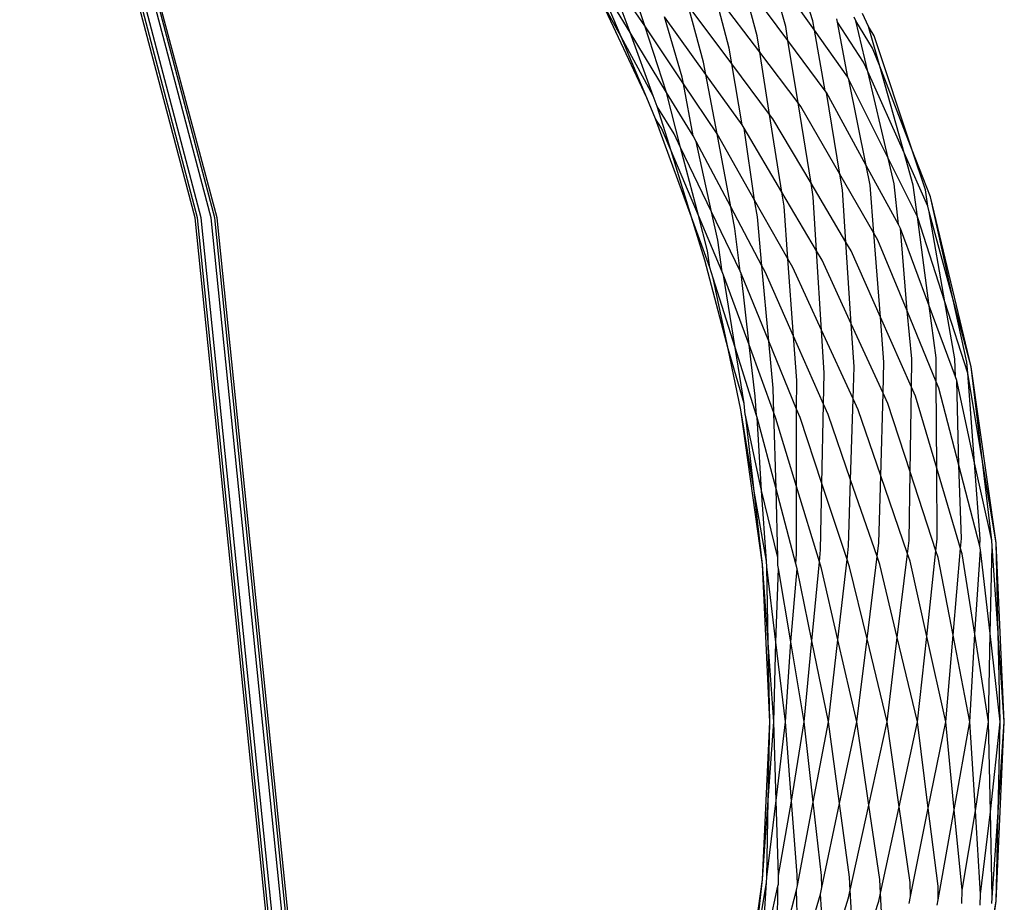
# Model space of a CAD drawing. Extents: x -54 to 54, y -35 to 26.
# Drawn here: x 50 to 50, y 3 to 4 of the extents above; entities that cross this region are included whole.
import ezdxf

# ---------------------------------------------------------------- set-up
doc = ezdxf.new("R2010")
doc.units = 0
doc.header["$MEASUREMENT"] = 0
doc.layers.get('0').update_dxf_attribs({"linetype": 'CONTINUOUS'})

msp = doc.modelspace()

# ---------------------------------------------------------------- linework, layer by layer
for p, q in [((49.83097, 3.7827), (49.73738, 4.13664)), ((49.83227, 3.7827), (49.73871, 4.13652)), ((49.83422, 3.78271), (49.74071, 4.13633)), ((49.83942, 3.78272), (49.74605, 4.13584)), ((49.84267, 3.78273), (49.74805, 4.13565)), ((49.84137, 3.78273), (49.74805, 4.13565)), ((50.16033, 3.88776), (50.14891, 3.92436)), ((50.14585, 3.88464), (50.13647, 3.91772)), ((50.16122, 3.88272), (50.13647, 3.91772)), ((50.07068, 3.88495), (50.06106, 3.91455)), ((50.05804, 3.87923), (50.04644, 3.90676)), ((50.06286, 3.88138), (50.05231, 3.91002)), ((50.13061, 3.87967), (50.12242, 3.91036)), ((50.14706, 3.87715), (50.12242, 3.91036)), ((50.11566, 3.8732), (50.10784, 3.90292)), ((50.132, 3.87097), (50.10784, 3.90292)), ((50.05804, 3.87923), (50.04701, 3.8994)), ((50.07178, 3.84665), (50.04701, 3.8994)), ((50.10202, 3.86567), (50.09379, 3.89594)), ((50.11708, 3.86479), (50.09379, 3.89594)), ((50.06286, 3.88138), (50.05417, 3.8956)), ((50.07068, 3.88495), (50.06441, 3.8943)), ((50.19004, 3.88464), (50.18684, 3.89157)), ((50.09061, 3.85758), (50.08117, 3.88986)), ((50.10326, 3.85907), (50.08117, 3.88986)), ((50.16122, 3.88272), (50.16033, 3.88776)), ((50.17346, 3.88692), (50.17307, 3.88883)), ((50.17899, 3.85758), (50.17346, 3.88692)), ((50.18739, 3.86567), (50.17346, 3.88692)), ((50.18321, 3.88776), (50.18245, 3.88963)), ((50.1896, 3.86071), (50.18321, 3.88776)), ((50.19221, 3.8732), (50.18321, 3.88776)), ((50.08221, 3.84949), (50.06286, 3.88138)), ((50.07524, 3.84778), (50.06286, 3.88138)), ((50.08221, 3.84949), (50.07068, 3.88495)), ((50.09137, 3.85409), (50.07068, 3.88495)), ((50.14706, 3.87715), (50.14585, 3.88464)), ((50.17899, 3.85758), (50.16122, 3.88272)), ((50.1669, 3.85041), (50.16122, 3.88272)), ((50.19311, 3.87967), (50.19004, 3.88464)), ((50.19598, 3.86351), (50.19004, 3.88464)), ((50.07524, 3.84778), (50.05804, 3.87923)), ((50.07178, 3.84665), (50.05804, 3.87923)), ((50.132, 3.87097), (50.13061, 3.87967)), ((50.15244, 3.84394), (50.14706, 3.87715)), ((50.1669, 3.85041), (50.14706, 3.87715)), ((50.21335, 3.81879), (50.19311, 3.87967)), ((50.11708, 3.86479), (50.11566, 3.8732)), ((50.13729, 3.83775), (50.132, 3.87097)), ((50.15244, 3.84394), (50.132, 3.87097)), ((50.19598, 3.86351), (50.19221, 3.8732)), ((50.10326, 3.85907), (50.10202, 3.86567)), ((50.13729, 3.83775), (50.11708, 3.86479)), ((50.12256, 3.83218), (50.11708, 3.86479)), ((50.1896, 3.86071), (50.18739, 3.86567)), ((50.20054, 3.81443), (50.1896, 3.86071)), ((50.20896, 3.81728), (50.1896, 3.86071)), ((50.20896, 3.81728), (50.19598, 3.86351)), ((50.21335, 3.81879), (50.19598, 3.86351)), ((50.09137, 3.85409), (50.09061, 3.85758)), ((50.10927, 3.82739), (50.09137, 3.85409)), ((50.09653, 3.82633), (50.09137, 3.85409)), ((50.12256, 3.83218), (50.10326, 3.85907)), ((50.10927, 3.82739), (50.10326, 3.85907)), ((50.1796, 3.85637), (50.17899, 3.85758)), ((50.20054, 3.81443), (50.1796, 3.85637)), ((50.18882, 3.81052), (50.1796, 3.85637)), ((50.09653, 3.82633), (50.08221, 3.84949)), ((50.08983, 3.82022), (50.08221, 3.84949)), ((50.16758, 3.84949), (50.1669, 3.85041)), ((50.17473, 3.80593), (50.16758, 3.84949)), ((50.18882, 3.81052), (50.16758, 3.84949)), ((50.07649, 3.83548), (50.07178, 3.84665)), ((50.07739, 3.84195), (50.07524, 3.84778)), ((50.15394, 3.84195), (50.15244, 3.84394)), ((50.15937, 3.80109), (50.15244, 3.84394)), ((50.08471, 3.81835), (50.07739, 3.84195)), ((50.08639, 3.82739), (50.07739, 3.84195)), ((50.17473, 3.80593), (50.15394, 3.84195)), ((50.09568, 3.78299), (50.07649, 3.83548)), ((50.07956, 3.83051), (50.07649, 3.83548)), ((50.13899, 3.83548), (50.13729, 3.83775)), ((50.14387, 3.79637), (50.13729, 3.83775)), ((50.15937, 3.80109), (50.13899, 3.83548)), ((50.08471, 3.81835), (50.07956, 3.83051)), ((50.12375, 3.83051), (50.12256, 3.83218)), ((50.14387, 3.79637), (50.12375, 3.83051)), ((50.12929, 3.79211), (50.12375, 3.83051)), ((50.08983, 3.82022), (50.08639, 3.82739)), ((50.09813, 3.8233), (50.09653, 3.82633)), ((50.11655, 3.78853), (50.09813, 3.8233)), ((50.10637, 3.78577), (50.09813, 3.8233)), ((50.12929, 3.79211), (50.10927, 3.82739)), ((50.11655, 3.78853), (50.10927, 3.82739)), ((50.0993, 3.78392), (50.08471, 3.81835)), ((50.09568, 3.78299), (50.08471, 3.81835)), ((50.0993, 3.78392), (50.08983, 3.82022)), ((50.10637, 3.78577), (50.08983, 3.82022)), ((50.2138, 3.80003), (50.20896, 3.81728)), ((50.22161, 3.78888), (50.20896, 3.81728)), ((50.22038, 3.79764), (50.21335, 3.81879)), ((50.22305, 3.79384), (50.21335, 3.81879)), ((50.20375, 3.80084), (50.20054, 3.81443)), ((50.21618, 3.78311), (50.20054, 3.81443)), ((50.20595, 3.77908), (50.18882, 3.81052)), ((50.19093, 3.80003), (50.18882, 3.81052)), ((50.17619, 3.79764), (50.17473, 3.80593)), ((50.19291, 3.77443), (50.17473, 3.80593)), ((50.16235, 3.76502), (50.14387, 3.79637)), ((50.14507, 3.78888), (50.14387, 3.79637)), ((50.178, 3.76966), (50.15937, 3.80109)), ((50.16055, 3.79384), (50.15937, 3.80109)), ((50.178, 3.76966), (50.17619, 3.79764)), ((50.19291, 3.77443), (50.19093, 3.80003)), ((50.20595, 3.77908), (50.20375, 3.80084)), ((50.21618, 3.78311), (50.2138, 3.80003)), ((50.22161, 3.78888), (50.22038, 3.79764)), ((50.14708, 3.76076), (50.12929, 3.79211)), ((50.1308, 3.78311), (50.12929, 3.79211)), ((50.16235, 3.76502), (50.16055, 3.79384)), ((50.2448, 3.7032), (50.22305, 3.79384)), ((50.23514, 3.73891), (50.22305, 3.79384)), ((50.10967, 3.77073), (50.10637, 3.78577)), ((50.1215, 3.75425), (50.10637, 3.78577)), ((50.11873, 3.77692), (50.11655, 3.78853)), ((50.13319, 3.7571), (50.11655, 3.78853)), ((50.14708, 3.76076), (50.14507, 3.78888)), ((50.22241, 3.78592), (50.22161, 3.78888)), ((50.23076, 3.73784), (50.22241, 3.78592)), ((50.23514, 3.73891), (50.22241, 3.78592)), ((49.87865, 3.31437), (49.83097, 3.7827)), ((49.87995, 3.31437), (49.83227, 3.7827)), ((49.8819, 3.31438), (49.83422, 3.78271)), ((49.8871, 3.31439), (49.83942, 3.78272)), ((49.88905, 3.31439), (49.84137, 3.78273)), ((49.89035, 3.3144), (49.84267, 3.78273)), ((50.10547, 3.75621), (50.09568, 3.78299)), ((50.1028, 3.76001), (50.09568, 3.78299)), ((50.11205, 3.75382), (50.0993, 3.78392)), ((50.10424, 3.76496), (50.0993, 3.78392)), ((50.13319, 3.7571), (50.1308, 3.78311)), ((50.23076, 3.73784), (50.21618, 3.78311)), ((50.22235, 3.7358), (50.21618, 3.78311)), ((50.1215, 3.75425), (50.11873, 3.77692)), ((50.20712, 3.77692), (50.20595, 3.77908)), ((50.21058, 3.733), (50.20712, 3.77692)), ((50.22235, 3.7358), (50.20712, 3.77692)), ((50.11205, 3.75382), (50.10967, 3.77073)), ((50.19505, 3.77073), (50.19291, 3.77443)), ((50.19638, 3.72969), (50.19291, 3.77443)), ((50.21058, 3.733), (50.19505, 3.77073)), ((50.10547, 3.75621), (50.10424, 3.76496)), ((50.1653, 3.76001), (50.16235, 3.76502)), ((50.165, 3.72273), (50.16235, 3.76502)), ((50.18078, 3.76496), (50.178, 3.76966)), ((50.18081, 3.72618), (50.178, 3.76966)), ((50.19638, 3.72969), (50.18078, 3.76496)), ((50.11514, 3.71279), (50.1028, 3.76001)), ((50.14966, 3.75621), (50.14708, 3.76076)), ((50.15003, 3.71959), (50.14708, 3.76076)), ((50.18081, 3.72618), (50.1653, 3.76001)), ((50.10725, 3.75056), (50.10547, 3.75621)), ((50.12209, 3.75301), (50.1215, 3.75425)), ((50.13492, 3.75382), (50.13319, 3.7571)), ((50.13687, 3.71693), (50.13319, 3.7571)), ((50.165, 3.72273), (50.14966, 3.75621)), ((50.11514, 3.71279), (50.10725, 3.75056)), ((50.11893, 3.71349), (50.10725, 3.75056)), ((50.11269, 3.75207), (50.11205, 3.75382)), ((50.11893, 3.71349), (50.11269, 3.75207)), ((50.1263, 3.71488), (50.11269, 3.75207)), ((50.1263, 3.71488), (50.12209, 3.75301)), ((50.13687, 3.71693), (50.12209, 3.75301)), ((50.15003, 3.71959), (50.13492, 3.75382)), ((50.24243, 3.70577), (50.23514, 3.73891)), ((50.2448, 3.7032), (50.23514, 3.73891)), ((50.22605, 3.70794), (50.22235, 3.7358)), ((50.23639, 3.69787), (50.22235, 3.7358)), ((50.23604, 3.70739), (50.23076, 3.73784)), ((50.24298, 3.69985), (50.23076, 3.73784)), ((50.19824, 3.70577), (50.19638, 3.72969)), ((50.21292, 3.69229), (50.19638, 3.72969)), ((50.21316, 3.70739), (50.21058, 3.733)), ((50.22613, 3.69523), (50.21058, 3.733)), ((50.16644, 3.69985), (50.165, 3.72273)), ((50.18178, 3.68611), (50.165, 3.72273)), ((50.1823, 3.7032), (50.18081, 3.72618)), ((50.19777, 3.68919), (50.18081, 3.72618)), ((50.15173, 3.69595), (50.15003, 3.71959)), ((50.16608, 3.68322), (50.15003, 3.71959)), ((50.12193, 3.68033), (50.11514, 3.71279)), ((50.12375, 3.68368), (50.11514, 3.71279)), ((50.12375, 3.68368), (50.11893, 3.71349)), ((50.13032, 3.67732), (50.11893, 3.71349)), ((50.12963, 3.68758), (50.1263, 3.71488)), ((50.13954, 3.67869), (50.1263, 3.71488)), ((50.13917, 3.69177), (50.13687, 3.71693)), ((50.1517, 3.68071), (50.13687, 3.71693)), ((50.21292, 3.69229), (50.21316, 3.70739)), ((50.22613, 3.69523), (50.22605, 3.70794)), ((50.23639, 3.69787), (50.23604, 3.70739)), ((50.18178, 3.68611), (50.1823, 3.7032)), ((50.19777, 3.68919), (50.19824, 3.70577)), ((50.24298, 3.69985), (50.24243, 3.70577)), ((50.258, 3.60933), (50.2448, 3.7032)), ((50.25081, 3.65267), (50.2448, 3.7032)), ((50.16608, 3.68322), (50.16644, 3.69985)), ((50.2371, 3.69595), (50.23639, 3.69787)), ((50.25081, 3.65267), (50.24298, 3.69985)), ((50.24648, 3.65203), (50.24298, 3.69985)), ((50.13954, 3.67869), (50.13917, 3.69177)), ((50.1517, 3.68071), (50.15173, 3.69595)), ((50.2122, 3.64718), (50.21292, 3.69229)), ((50.215, 3.68758), (50.21292, 3.69229)), ((50.22756, 3.69177), (50.22613, 3.69523)), ((50.22642, 3.64916), (50.22613, 3.69523)), ((50.23814, 3.65082), (50.22756, 3.69177)), ((50.23814, 3.65082), (50.2371, 3.69595)), ((50.24648, 3.65203), (50.2371, 3.69595)), ((50.13032, 3.67732), (50.12963, 3.68758)), ((50.18048, 3.64297), (50.18178, 3.68611)), ((50.18443, 3.68033), (50.18178, 3.68611)), ((50.19652, 3.64506), (50.19777, 3.68919)), ((50.20029, 3.68368), (50.19777, 3.68919)), ((50.22642, 3.64916), (50.215, 3.68758)), ((50.1243, 3.67776), (50.12375, 3.68368)), ((50.15163, 3.63942), (50.1517, 3.68071)), ((50.15357, 3.67614), (50.1517, 3.68071)), ((50.16518, 3.64106), (50.16608, 3.68322)), ((50.16849, 3.67776), (50.16608, 3.68322)), ((50.2122, 3.64718), (50.20029, 3.68368)), ((50.13354, 3.5978), (50.12193, 3.68033)), ((50.12909, 3.63686), (50.12193, 3.68033)), ((50.12456, 3.67654), (50.1243, 3.67776)), ((50.13303, 3.63729), (50.12456, 3.67654)), ((50.12909, 3.63686), (50.12456, 3.67654)), ((50.13069, 3.67614), (50.13032, 3.67732)), ((50.1407, 3.63815), (50.13069, 3.67614)), ((50.13303, 3.63729), (50.13069, 3.67614)), ((50.14068, 3.67559), (50.13954, 3.67869)), ((50.1407, 3.63815), (50.13954, 3.67869)), ((50.15163, 3.63942), (50.14068, 3.67559)), ((50.16518, 3.64106), (50.15357, 3.67614)), ((50.18048, 3.64297), (50.16849, 3.67776)), ((50.19652, 3.64506), (50.18443, 3.68033)), ((50.22666, 3.61144), (50.22642, 3.64916)), ((50.23913, 3.60638), (50.22642, 3.64916)), ((50.23959, 3.61172), (50.23814, 3.65082)), ((50.24932, 3.60755), (50.23814, 3.65082)), ((50.24953, 3.61144), (50.24648, 3.65203)), ((50.25581, 3.61063), (50.24648, 3.65203)), ((50.25581, 3.61063), (50.25081, 3.65267)), ((50.258, 3.60933), (50.25081, 3.65267)), ((50.1955, 3.60933), (50.19652, 3.64506)), ((50.21076, 3.6035), (50.19652, 3.64506)), ((50.21162, 3.61063), (50.2122, 3.64718)), ((50.22596, 3.60501), (50.2122, 3.64718)), ((50.15158, 3.60356), (50.15163, 3.63942)), ((50.16381, 3.59923), (50.15163, 3.63942)), ((50.16442, 3.60568), (50.16518, 3.64106)), ((50.17859, 3.60052), (50.16518, 3.64106)), ((50.17941, 3.60764), (50.18048, 3.64297)), ((50.1946, 3.60198), (50.18048, 3.64297)), ((50.13354, 3.5978), (50.12909, 3.63686)), ((50.13559, 3.59949), (50.12909, 3.63686)), ((50.13559, 3.59949), (50.13303, 3.63729)), ((50.14174, 3.60145), (50.13303, 3.63729)), ((50.14174, 3.60145), (50.1407, 3.63815)), ((50.15123, 3.59816), (50.1407, 3.63815)), ((50.17859, 3.60052), (50.17941, 3.60764)), ((50.1946, 3.60198), (50.1955, 3.60933)), ((50.21076, 3.6035), (50.21162, 3.61063)), ((50.22596, 3.60501), (50.22666, 3.61144)), ((50.23913, 3.60638), (50.23959, 3.61172)), ((50.24932, 3.60755), (50.24953, 3.61144)), ((50.2498, 3.60568), (50.24932, 3.60755)), ((50.25491, 3.56096), (50.25595, 3.60764)), ((50.25595, 3.60764), (50.25581, 3.61063)), ((50.25916, 3.56115), (50.25595, 3.60764)), ((50.26243, 3.51383), (50.258, 3.60933)), ((50.25916, 3.56115), (50.258, 3.60933)), ((50.15123, 3.59816), (50.15158, 3.60356)), ((50.16381, 3.59923), (50.16442, 3.60568)), ((50.18921, 3.55814), (50.1946, 3.60198)), ((50.19604, 3.5978), (50.1946, 3.60198)), ((50.20536, 3.55879), (50.21076, 3.6035)), ((50.21214, 3.59949), (50.21076, 3.6035)), ((50.22104, 3.55945), (50.22596, 3.60501)), ((50.22712, 3.60145), (50.22596, 3.60501)), ((50.23515, 3.56007), (50.23913, 3.60638)), ((50.23996, 3.60356), (50.23913, 3.60638)), ((50.24671, 3.56058), (50.23996, 3.60356)), ((50.24671, 3.56058), (50.2498, 3.60568)), ((50.25491, 3.56096), (50.2498, 3.60568)), ((50.13743, 3.51383), (50.13354, 3.5978)), ((50.13652, 3.55623), (50.13354, 3.5978)), ((50.13573, 3.5965), (50.13559, 3.59949)), ((50.14164, 3.59739), (50.14174, 3.60145)), ((50.14201, 3.59568), (50.14164, 3.59739)), ((50.15195, 3.59541), (50.15123, 3.59816)), ((50.15982, 3.55703), (50.16381, 3.59923)), ((50.16489, 3.59568), (50.16381, 3.59923)), ((50.17368, 3.55754), (50.17859, 3.60052)), ((50.17992, 3.5965), (50.17859, 3.60052)), ((50.20536, 3.55879), (50.19604, 3.5978)), ((50.22104, 3.55945), (50.21214, 3.59949)), ((50.23515, 3.56007), (50.22712, 3.60145)), ((50.14062, 3.55637), (50.13573, 3.5965)), ((50.13652, 3.55623), (50.13573, 3.5965)), ((50.14062, 3.55637), (50.14201, 3.59568)), ((50.14856, 3.55664), (50.14201, 3.59568)), ((50.14856, 3.55664), (50.15195, 3.59541)), ((50.15982, 3.55703), (50.15195, 3.59541)), ((50.17368, 3.55754), (50.16489, 3.59568)), ((50.18921, 3.55814), (50.17992, 3.5965)), ((50.23118, 3.51383), (50.23515, 3.56007)), ((50.24412, 3.51383), (50.23515, 3.56007)), ((50.24412, 3.51383), (50.24671, 3.56058)), ((50.25406, 3.51383), (50.24671, 3.56058)), ((50.25406, 3.51383), (50.25491, 3.56096)), ((50.2603, 3.51383), (50.25491, 3.56096)), ((50.2603, 3.51383), (50.25916, 3.56115)), ((50.26243, 3.51383), (50.25916, 3.56115)), ((50.13956, 3.51383), (50.13652, 3.55623)), ((50.13743, 3.51383), (50.13652, 3.55623)), ((50.13956, 3.51383), (50.14062, 3.55637)), ((50.1458, 3.51383), (50.14062, 3.55637)), ((50.1458, 3.51383), (50.14856, 3.55664)), ((50.15574, 3.51383), (50.14856, 3.55664)), ((50.15574, 3.51383), (50.15982, 3.55703)), ((50.16868, 3.51383), (50.15982, 3.55703)), ((50.16868, 3.51383), (50.17368, 3.55754)), ((50.18375, 3.51383), (50.17368, 3.55754)), ((50.18375, 3.51383), (50.18921, 3.55814)), ((50.19993, 3.51383), (50.18921, 3.55814)), ((50.19993, 3.51383), (50.20536, 3.55879)), ((50.21611, 3.51383), (50.20536, 3.55879)), ((50.21611, 3.51383), (50.22104, 3.55945)), ((50.23118, 3.51383), (50.22104, 3.55945)), ((50.13354, 3.42986), (50.13743, 3.51383)), ((50.13657, 3.47217), (50.13743, 3.51383)), ((50.13657, 3.47217), (50.13956, 3.51383)), ((50.14081, 3.47197), (50.13956, 3.51383)), ((50.14081, 3.47197), (50.1458, 3.51383)), ((50.14899, 3.47158), (50.1458, 3.51383)), ((50.14899, 3.47158), (50.15574, 3.51383)), ((50.16052, 3.47102), (50.15574, 3.51383)), ((50.16052, 3.47102), (50.16868, 3.51383)), ((50.1746, 3.47032), (50.16868, 3.51383)), ((50.1746, 3.47032), (50.18375, 3.51383)), ((50.19024, 3.46952), (50.18375, 3.51383)), ((50.19024, 3.46952), (50.19993, 3.51383)), ((50.20636, 3.46867), (50.19993, 3.51383)), ((50.20636, 3.46867), (50.21611, 3.51383)), ((50.22189, 3.46784), (50.21611, 3.51383)), ((50.22189, 3.46784), (50.23118, 3.51383)), ((50.23576, 3.46707), (50.23118, 3.51383)), ((50.23576, 3.46707), (50.24412, 3.51383)), ((50.24705, 3.46644), (50.24412, 3.51383)), ((50.24705, 3.46644), (50.25406, 3.51383)), ((50.25502, 3.46599), (50.25406, 3.51383)), ((50.25502, 3.46599), (50.2603, 3.51383)), ((50.258, 3.41832), (50.26243, 3.51383)), ((50.25914, 3.46575), (50.2603, 3.51383)), ((50.25914, 3.46575), (50.26243, 3.51383)), ((50.13354, 3.42986), (50.13657, 3.47217)), ((50.13573, 3.43116), (50.13657, 3.47217)), ((50.13573, 3.43116), (50.14081, 3.47197)), ((50.14201, 3.43197), (50.14081, 3.47197)), ((50.14201, 3.43197), (50.14899, 3.47158)), ((50.15195, 3.43225), (50.14899, 3.47158)), ((50.15207, 3.42666), (50.16052, 3.47102)), ((50.16489, 3.43197), (50.16052, 3.47102)), ((50.16517, 3.42553), (50.1746, 3.47032)), ((50.17992, 3.43116), (50.1746, 3.47032)), ((50.1803, 3.42411), (50.19024, 3.46952)), ((50.19604, 3.42986), (50.19024, 3.46952)), ((50.1964, 3.42249), (50.20636, 3.46867)), ((50.21214, 3.42817), (50.20636, 3.46867)), ((50.21238, 3.42077), (50.22189, 3.46784)), ((50.22712, 3.4262), (50.22189, 3.46784)), ((50.22715, 3.419), (50.23576, 3.46707)), ((50.23996, 3.42409), (50.23576, 3.46707)), ((50.23996, 3.42409), (50.24705, 3.46644)), ((50.2498, 3.42198), (50.24705, 3.46644)), ((50.2498, 3.42198), (50.25502, 3.46599)), ((50.25595, 3.42001), (50.25502, 3.46599)), ((50.25595, 3.42001), (50.25914, 3.46575)), ((50.258, 3.41832), (50.25914, 3.46575)), ((50.12193, 3.34733), (50.13354, 3.42986)), ((50.12848, 3.38611), (50.13354, 3.42986)), ((50.13559, 3.42817), (50.13573, 3.43116)), ((50.14193, 3.4274), (50.14201, 3.43197)), ((50.15207, 3.42666), (50.15195, 3.43225)), ((50.16517, 3.42553), (50.16489, 3.43197)), ((50.1803, 3.42411), (50.17992, 3.43116)), ((50.1964, 3.42249), (50.19604, 3.42986)), ((50.12848, 3.38611), (50.13559, 3.42817)), ((50.13284, 3.38554), (50.13559, 3.42817)), ((50.13284, 3.38554), (50.14174, 3.4262)), ((50.14122, 3.38444), (50.14174, 3.4262)), ((50.14122, 3.38444), (50.15158, 3.42409)), ((50.14174, 3.4262), (50.14193, 3.4274)), ((50.15158, 3.42409), (50.15207, 3.42666)), ((50.15294, 3.38284), (50.15158, 3.42409)), ((50.16442, 3.42198), (50.16517, 3.42553)), ((50.17941, 3.42001), (50.1803, 3.42411)), ((50.18275, 3.3786), (50.1803, 3.42411)), ((50.21238, 3.42077), (50.21214, 3.42817)), ((50.22715, 3.419), (50.22712, 3.4262)), ((50.23975, 3.41701), (50.23996, 3.42409)), ((50.15294, 3.38284), (50.16442, 3.42198)), ((50.16713, 3.38086), (50.16442, 3.42198)), ((50.16713, 3.38086), (50.17941, 3.42001)), ((50.18275, 3.3786), (50.1955, 3.41832)), ((50.1955, 3.41832), (50.1964, 3.42249)), ((50.1987, 3.37622), (50.1964, 3.42249)), ((50.21162, 3.41703), (50.21238, 3.42077)), ((50.22666, 3.41621), (50.22715, 3.419)), ((50.2448, 3.32445), (50.258, 3.41832)), ((50.24953, 3.41621), (50.2498, 3.42198)), ((50.24989, 3.3681), (50.258, 3.41832)), ((50.25581, 3.41703), (50.25595, 3.42001))]:
    msp.add_line(p, q)

doc.saveas('drawing.dxf')
